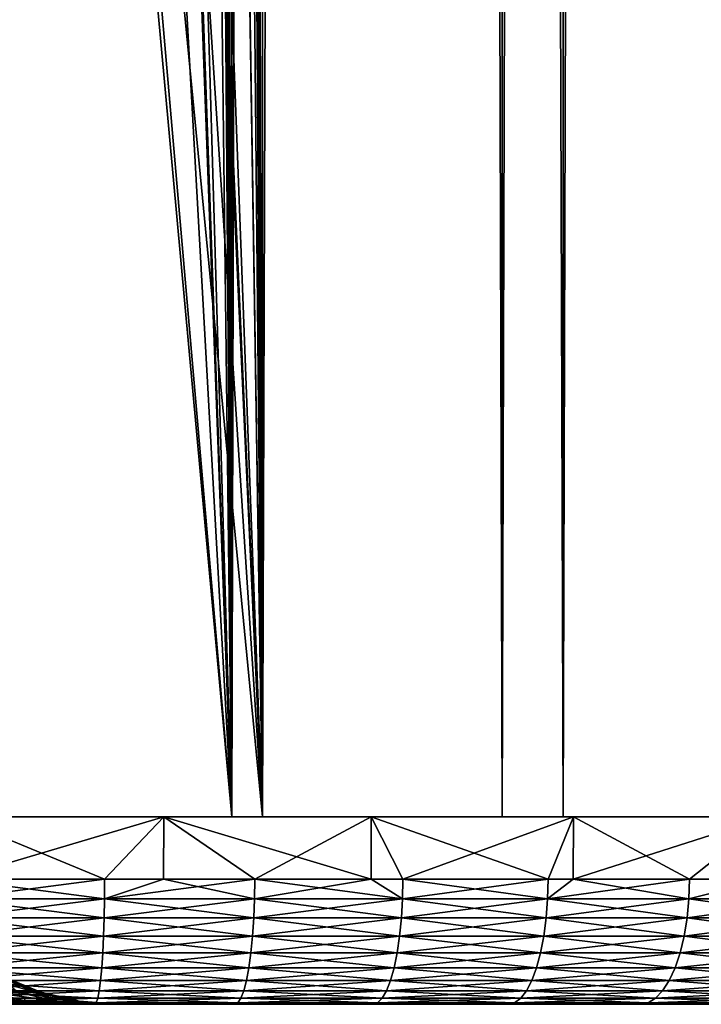
# Model space of a CAD drawing. Extents: x 0 to 500, y 166 to 942.
# Drawn here: x 486 to 491, y 166 to 174 of the extents above; entities that cross this region are included whole.
import ezdxf

# ---------------------------------------------------------------- set-up
doc = ezdxf.new("R2010")
doc.units = 0
doc.header["$MEASUREMENT"] = 0

msp = doc.modelspace()

# ---------------------------------------------------------------- linework, layer by layer
for points in [[(487.468903, 940.722595, 30.204582), (487.468903, 167.72258, 30.204582), (485, 167.72258, 30.000002)], [(487.468903, 940.722595, 30.204582), (485, 167.72258, 30.000002), (485, 940.722595, 30.000002)], [(487.222015, 167.72258, 31.684122), (487.222015, 940.722595, 31.684122), (485, 940.722595, 31.5)], [(487.222015, 167.72258, 31.684122), (485, 940.722595, 31.5), (485, 167.72258, 31.5)], [(486.34964, 575.312256, 59.939159), (487.468903, 167.72258, 59.795422), (487.468903, 940.722595, 59.795422)], [(486.34964, 575.31427, 58.432369), (487.222015, 940.722595, 58.31588), (487.222015, 167.72258, 58.31588)], [(487.222015, 167.72258, 58.31588), (487.222015, 940.722595, 58.31588), (489.383453, 940.722595, 57.768536)], [(487.222015, 167.72258, 58.31588), (489.383453, 940.722595, 57.768536), (489.383453, 167.72258, 57.768536)], [(489.383453, 167.72258, 32.231468), (489.383453, 940.722595, 32.231468), (487.222015, 940.722595, 31.684122)], [(489.383453, 167.72258, 32.231468), (487.222015, 940.722595, 31.684122), (487.222015, 167.72258, 31.684122)], [(487.468903, 940.722595, 59.795422), (487.468903, 167.72258, 59.795422), (489.870483, 167.72258, 59.18726)], [(487.468903, 940.722595, 59.795422), (489.870483, 167.72258, 59.18726), (489.870483, 940.722595, 59.18726)], [(489.870483, 940.722595, 30.812744), (489.870483, 167.72258, 30.812744), (487.468903, 167.72258, 30.204582)], [(489.870483, 940.722595, 30.812744), (487.468903, 167.72258, 30.204582), (487.468903, 940.722595, 30.204582)], [(489.383453, 167.72258, 57.768536), (489.383453, 940.722595, 57.768536), (491.425262, 940.722595, 56.872898)], [(489.383453, 167.72258, 57.768536), (491.425262, 940.722595, 56.872898), (491.425262, 167.72258, 56.872898)], [(491.425262, 167.72258, 33.127106), (491.425262, 940.722595, 33.127106), (489.383453, 940.722595, 32.231468)], [(491.425262, 167.72258, 33.127106), (489.383453, 940.722595, 32.231468), (489.383453, 167.72258, 32.231468)], [(489.870483, 940.722595, 59.18726), (489.870483, 167.72258, 59.18726), (492.139221, 167.72258, 58.192108)], [(489.870483, 940.722595, 59.18726), (492.139221, 167.72258, 58.192108), (492.139221, 940.722595, 58.192108)], [(492.139221, 940.722595, 31.807896), (492.139221, 167.72258, 31.807896), (489.870483, 167.72258, 30.812744)], [(492.139221, 940.722595, 31.807896), (489.870483, 167.72258, 30.812744), (489.870483, 940.722595, 30.812744)], [(486.34964, 491.314301, 58.432369), (486.34964, 575.31427, 58.432369), (487.222015, 167.72258, 58.31588)], [(486.34964, 575.312256, 59.939159), (486.34964, 491.312256, 59.939159), (487.468903, 167.72258, 59.795422)], [(486.34964, 449.314301, 58.432369), (486.34964, 491.314301, 58.432369), (487.222015, 167.72258, 58.31588)], [(486.34964, 491.312256, 59.939159), (486.34964, 449.312256, 59.939159), (487.468903, 167.72258, 59.795422)], [(486.34964, 449.314301, 58.432369), (487.222015, 167.72258, 58.31588), (486.34964, 407.314301, 58.432369)], [(487.468903, 167.72258, 59.795422), (486.34964, 449.312256, 59.939159), (486.34964, 407.312286, 59.939159)], [(486.34964, 365.31427, 58.432369), (486.34964, 407.314301, 58.432369), (487.222015, 167.72258, 58.31588)], [(487.468903, 167.72258, 59.795422), (486.34964, 407.312286, 59.939159), (486.34964, 365.312256, 59.939159)], [(486.34964, 365.31427, 58.432369), (487.222015, 167.72258, 58.31588), (486.34964, 323.31427, 58.432369)], [(486.34964, 365.312256, 59.939159), (486.34964, 323.312256, 59.939159), (487.468903, 167.72258, 59.795422)], [(486.34964, 323.31427, 58.432369), (487.222015, 167.72258, 58.31588), (486.34964, 281.31427, 58.432369)], [(487.468903, 167.72258, 59.795422), (486.34964, 323.312256, 59.939159), (486.34964, 281.312256, 59.939159)], [(486.34964, 239.314285, 58.432369), (486.34964, 281.31427, 58.432369), (487.222015, 167.72258, 58.31588)], [(487.468903, 167.72258, 59.795422), (486.34964, 281.312256, 59.939159), (486.34964, 239.312256, 59.939159)], [(486.34964, 239.314285, 58.432369), (487.222015, 167.72258, 58.31588), (486.34964, 197.314285, 58.432369)], [(486.34964, 239.312256, 59.939159), (486.34964, 197.312271, 59.939159), (487.468903, 167.72258, 59.795422)], [(487.468903, 167.72258, 59.795422), (486.34964, 197.312271, 59.939159), (486.231079, 195.620697, 59.949398)], [(486.34964, 197.314285, 58.432369), (487.222015, 167.72258, 58.31588), (486.231567, 195.623962, 58.443707)], [(487.468903, 167.72258, 59.795422), (486.231079, 195.620697, 59.949398), (486.193665, 195.387207, 59.952435)], [(487.222015, 167.72258, 58.31588), (486.193909, 195.388702, 58.447109), (486.231567, 195.623962, 58.443707)], [(485.768066, 193.716919, 59.980324), (487.468903, 167.72258, 59.795422), (486.193665, 195.387207, 59.952435)], [(487.222015, 167.72258, 58.31588), (485.768738, 193.718887, 58.4781), (486.193909, 195.388702, 58.447109)], [(485.097656, 192.162201, 59.999683), (487.468903, 167.72258, 59.795422), (485.768066, 193.716919, 59.980324)], [(485.099487, 192.16568, 58.499634), (485.768738, 193.718887, 58.4781), (487.222015, 167.72258, 58.31588)], [(487.222015, 167.72258, 58.31588), (485, 191.981171, 58.500004), (485.099487, 192.16568, 58.499634)], [(485.097656, 192.162201, 59.999683), (485, 167.72258, 60.000004), (487.468903, 167.72258, 59.795422)], [(485, 167.72258, 58.500004), (485, 191.981171, 58.500004), (487.222015, 167.72258, 58.31588)], [(485, 167.72258, 60.000004), (485, 167.222595, 60.000004), (486.679504, 167.72258, 59.905685)], [(486.679504, 167.72258, 59.905685), (485, 167.222595, 60.000004), (486.207001, 167.222595, 59.951363)], [(485, 167.222595, 30.000002), (485, 167.72258, 30.000002), (486.207001, 167.222595, 30.048643)], [(486.207001, 167.222595, 30.048643), (485, 167.72258, 30.000002), (486.679504, 167.72258, 30.094318)], [(486.67807, 167.222595, 59.894165), (486.679504, 167.72258, 59.905685), (486.207001, 167.222595, 59.951363)], [(486.207001, 167.222595, 30.048643), (486.679504, 167.72258, 30.094318), (486.67807, 167.222595, 30.105841)], [(487.406189, 167.222595, 59.805756), (486.679504, 167.72258, 59.905685), (486.67807, 167.222595, 59.894165)], [(486.67807, 167.222595, 30.105841), (486.679504, 167.72258, 30.094318), (487.406189, 167.222595, 30.194248)], [(487.406189, 167.222595, 59.805756), (488.33783, 167.72258, 59.62392), (486.679504, 167.72258, 59.905685)], [(488.33783, 167.72258, 30.376083), (488.336212, 167.222595, 30.384109), (486.679504, 167.72258, 30.094318)], [(486.679504, 167.72258, 30.094318), (488.336212, 167.222595, 30.384109), (487.406189, 167.222595, 30.194248)], [(488.336212, 167.222595, 59.615894), (488.33783, 167.72258, 59.62392), (487.406189, 167.222595, 59.805756)], [(488.336212, 167.222595, 59.615894), (488.589752, 167.222595, 59.564129), (488.33783, 167.72258, 59.62392)], [(488.33783, 167.72258, 30.376083), (488.589752, 167.222595, 30.435875), (488.336212, 167.222595, 30.384109)], [(488.33783, 167.72258, 59.62392), (488.589752, 167.222595, 59.564129), (489.750031, 167.222595, 59.228046)], [(488.33783, 167.72258, 59.62392), (489.750031, 167.222595, 59.228046), (489.954163, 167.72258, 59.158249)], [(489.954163, 167.72258, 30.841753), (488.589752, 167.222595, 30.435875), (488.33783, 167.72258, 30.376083)], [(489.954163, 167.72258, 30.841753), (489.750031, 167.222595, 30.771955), (488.589752, 167.222595, 30.435875)], [(489.954163, 167.72258, 59.158249), (489.750031, 167.222595, 59.228046), (489.95166, 167.222595, 59.151577)], [(489.95166, 167.222595, 30.848425), (489.750031, 167.222595, 30.771955), (489.954163, 167.72258, 30.841753)], [(489.954163, 167.72258, 59.158249), (489.95166, 167.222595, 59.151577), (491.50824, 167.72258, 58.514534)], [(491.50824, 167.72258, 58.514534), (489.95166, 167.222595, 59.151577), (490.879486, 167.222595, 58.79969)], [(489.95166, 167.222595, 30.848425), (489.954163, 167.72258, 30.841753), (490.879486, 167.222595, 31.20031)], [(490.879486, 167.222595, 31.20031), (489.954163, 167.72258, 30.841753), (491.50824, 167.72258, 31.485468)], [(490.879486, 167.222595, 58.79969), (491.503174, 167.222595, 58.503769), (491.50824, 167.72258, 58.514534)], [(490.879486, 167.222595, 31.20031), (491.50824, 167.72258, 31.485468), (491.503174, 167.222595, 31.496235)], [(486.205994, 167.066162, 30.060913), (485, 167.066162, 30.012314), (485, 167.222595, 30.000002)], [(485, 167.222595, 30.000002), (486.207001, 167.222595, 30.048643), (486.205994, 167.066162, 30.060913)], [(485, 167.222595, 60.000004), (485, 167.066162, 59.98769), (486.207001, 167.222595, 59.951363)], [(486.207001, 167.222595, 59.951363), (485, 167.066162, 59.98769), (486.205994, 167.066162, 59.939091)], [(486.205994, 167.066162, 30.060913), (486.207001, 167.222595, 30.048643), (486.67807, 167.222595, 30.105841)], [(486.205994, 167.066162, 30.060913), (486.67807, 167.222595, 30.105841), (487.404236, 167.066162, 30.206402)], [(487.404236, 167.066162, 59.793602), (487.406189, 167.222595, 59.805756), (486.205994, 167.066162, 59.939091)], [(486.207001, 167.222595, 59.951363), (486.205994, 167.066162, 59.939091), (486.67807, 167.222595, 59.894165)], [(486.67807, 167.222595, 59.894165), (486.205994, 167.066162, 59.939091), (487.406189, 167.222595, 59.805756)], [(487.404236, 167.066162, 30.206402), (486.67807, 167.222595, 30.105841), (487.406189, 167.222595, 30.194248)], [(487.404236, 167.066162, 30.206402), (487.406189, 167.222595, 30.194248), (488.586792, 167.066162, 30.44783)], [(488.586792, 167.066162, 59.552174), (488.336212, 167.222595, 59.615894), (487.404236, 167.066162, 59.793602)], [(487.404236, 167.066162, 59.793602), (488.336212, 167.222595, 59.615894), (487.406189, 167.222595, 59.805756)], [(487.406189, 167.222595, 30.194248), (488.336212, 167.222595, 30.384109), (488.586792, 167.066162, 30.44783)], [(488.586792, 167.066162, 30.44783), (488.336212, 167.222595, 30.384109), (488.589752, 167.222595, 30.435875)], [(488.586792, 167.066162, 59.552174), (488.589752, 167.222595, 59.564129), (488.336212, 167.222595, 59.615894)], [(488.586792, 167.066162, 30.44783), (488.589752, 167.222595, 30.435875), (489.746155, 167.066162, 30.783632)], [(489.746155, 167.066162, 59.216373), (489.750031, 167.222595, 59.228046), (488.586792, 167.066162, 59.552174)], [(489.750031, 167.222595, 59.228046), (488.589752, 167.222595, 59.564129), (488.586792, 167.066162, 59.552174)], [(488.589752, 167.222595, 30.435875), (489.750031, 167.222595, 30.771955), (489.746155, 167.066162, 30.783632)], [(489.746155, 167.066162, 30.783632), (489.750031, 167.222595, 30.771955), (489.95166, 167.222595, 30.848425)], [(489.746155, 167.066162, 30.783632), (489.95166, 167.222595, 30.848425), (490.874634, 167.066162, 31.211637)], [(490.874634, 167.066162, 58.788368), (490.879486, 167.222595, 58.79969), (489.746155, 167.066162, 59.216373)], [(490.879486, 167.222595, 58.79969), (489.95166, 167.222595, 59.151577), (489.746155, 167.066162, 59.216373)], [(489.746155, 167.066162, 59.216373), (489.95166, 167.222595, 59.151577), (489.750031, 167.222595, 59.228046)], [(490.874634, 167.066162, 31.211637), (489.95166, 167.222595, 30.848425), (490.879486, 167.222595, 31.20031)], [(491.503174, 167.222595, 31.496235), (491.965118, 167.066162, 31.729065), (490.874634, 167.066162, 31.211637)], [(490.874634, 167.066162, 31.211637), (490.879486, 167.222595, 31.20031), (491.503174, 167.222595, 31.496235)], [(491.965118, 167.066162, 58.270939), (491.503174, 167.222595, 58.503769), (490.874634, 167.066162, 58.788368)], [(490.874634, 167.066162, 58.788368), (491.503174, 167.222595, 58.503769), (490.879486, 167.222595, 58.79969)], [(485, 167.066162, 59.98769), (485, 166.913574, 59.951061), (486.205994, 167.066162, 59.939091)], [(486.205994, 167.066162, 59.939091), (485, 166.913574, 59.951061), (486.203064, 166.913574, 59.90258)], [(486.205994, 167.066162, 30.060913), (486.203064, 166.913574, 30.097427), (485, 167.066162, 30.012314)], [(485, 167.066162, 30.012314), (486.203064, 166.913574, 30.097427), (485, 166.913574, 30.048944)], [(486.205994, 167.066162, 59.939091), (486.203064, 166.913574, 59.90258), (487.404236, 167.066162, 59.793602)], [(487.404236, 167.066162, 59.793602), (486.203064, 166.913574, 59.90258), (487.398315, 166.913574, 59.757446)], [(486.205994, 167.066162, 30.060913), (487.398315, 166.913574, 30.242559), (486.203064, 166.913574, 30.097427)], [(487.404236, 167.066162, 30.206402), (487.398315, 166.913574, 30.242559), (486.205994, 167.066162, 30.060913)], [(487.404236, 167.066162, 59.793602), (487.398315, 166.913574, 59.757446), (488.586792, 167.066162, 59.552174)], [(488.586792, 167.066162, 59.552174), (487.398315, 166.913574, 59.757446), (488.578033, 166.913574, 59.516609)], [(487.404236, 167.066162, 30.206402), (488.578033, 166.913574, 30.483395), (487.398315, 166.913574, 30.242559)], [(488.586792, 167.066162, 30.44783), (488.578033, 166.913574, 30.483395), (487.404236, 167.066162, 30.206402)], [(488.586792, 167.066162, 59.552174), (488.578033, 166.913574, 59.516609), (489.746155, 167.066162, 59.216373)], [(489.746155, 167.066162, 59.216373), (488.578033, 166.913574, 59.516609), (489.734528, 166.913574, 59.181622)], [(488.586792, 167.066162, 30.44783), (489.734528, 166.913574, 30.81838), (488.578033, 166.913574, 30.483395)], [(489.746155, 167.066162, 30.783632), (489.734528, 166.913574, 30.81838), (488.586792, 167.066162, 30.44783)], [(489.746155, 167.066162, 59.216373), (489.734528, 166.913574, 59.181622), (490.874634, 167.066162, 58.788368)], [(490.874634, 167.066162, 58.788368), (489.734528, 166.913574, 59.181622), (490.860352, 166.913574, 58.754669)], [(489.746155, 167.066162, 30.783632), (490.860352, 166.913574, 31.245337), (489.734528, 166.913574, 30.81838)], [(490.874634, 167.066162, 31.211637), (490.860352, 166.913574, 31.245337), (489.746155, 167.066162, 30.783632)], [(490.874634, 167.066162, 58.788368), (490.860352, 166.913574, 58.754669), (491.965118, 167.066162, 58.270939)], [(491.965118, 167.066162, 58.270939), (490.860352, 166.913574, 58.754669), (491.94812, 166.913574, 58.238506)], [(490.874634, 167.066162, 31.211637), (491.94812, 166.913574, 31.761497), (490.860352, 166.913574, 31.245337)], [(491.965118, 167.066162, 31.729065), (491.94812, 166.913574, 31.761497), (490.874634, 167.066162, 31.211637)], [(485, 166.913574, 59.951061), (485, 166.7686, 59.891006), (486.203064, 166.913574, 59.90258)], [(486.203064, 166.913574, 59.90258), (485, 166.7686, 59.891006), (486.198242, 166.7686, 59.84272)], [(486.203064, 166.913574, 30.097427), (486.198242, 166.7686, 30.157284), (485, 166.913574, 30.048944)], [(485, 166.913574, 30.048944), (486.198242, 166.7686, 30.157284), (485, 166.7686, 30.108995)], [(486.203064, 166.913574, 59.90258), (486.198242, 166.7686, 59.84272), (487.398315, 166.913574, 59.757446)], [(487.398315, 166.913574, 59.757446), (486.198242, 166.7686, 59.84272), (487.388672, 166.7686, 59.698174)], [(486.203064, 166.913574, 30.097427), (487.388672, 166.7686, 30.30183), (486.198242, 166.7686, 30.157284)], [(487.398315, 166.913574, 30.242559), (487.388672, 166.7686, 30.30183), (486.203064, 166.913574, 30.097427)], [(487.398315, 166.913574, 59.757446), (487.388672, 166.7686, 59.698174), (488.578033, 166.913574, 59.516609)], [(488.578033, 166.913574, 59.516609), (487.388672, 166.7686, 59.698174), (488.56366, 166.7686, 59.458302)], [(487.398315, 166.913574, 30.242559), (488.56366, 166.7686, 30.5417), (487.388672, 166.7686, 30.30183)], [(488.578033, 166.913574, 30.483395), (488.56366, 166.7686, 30.5417), (487.398315, 166.913574, 30.242559)], [(488.578033, 166.913574, 59.516609), (488.56366, 166.7686, 59.458302), (489.734528, 166.913574, 59.181622)], [(489.734528, 166.913574, 59.181622), (488.56366, 166.7686, 59.458302), (489.715515, 166.7686, 59.124664)], [(488.578033, 166.913574, 30.483395), (489.715515, 166.7686, 30.87534), (488.56366, 166.7686, 30.5417)], [(489.734528, 166.913574, 30.81838), (489.715515, 166.7686, 30.87534), (488.578033, 166.913574, 30.483395)], [(489.734528, 166.913574, 59.181622), (489.715515, 166.7686, 59.124664), (490.860352, 166.913574, 58.754669)], [(490.860352, 166.913574, 58.754669), (489.715515, 166.7686, 59.124664), (490.836792, 166.7686, 58.699421)], [(489.734528, 166.913574, 30.81838), (490.836792, 166.7686, 31.300583), (489.715515, 166.7686, 30.87534)], [(490.860352, 166.913574, 31.245337), (490.836792, 166.7686, 31.300583), (489.734528, 166.913574, 30.81838)], [(490.860352, 166.913574, 58.754669), (490.836792, 166.7686, 58.699421), (491.94812, 166.913574, 58.238506)], [(491.94812, 166.913574, 58.238506), (490.836792, 166.7686, 58.699421), (491.920166, 166.7686, 58.185333)], [(490.860352, 166.913574, 31.245337), (491.920166, 166.7686, 31.814672), (490.836792, 166.7686, 31.300583)], [(491.94812, 166.913574, 31.761497), (491.920166, 166.7686, 31.814672), (490.860352, 166.913574, 31.245337)], [(485, 166.7686, 59.891006), (485, 166.634796, 59.809017), (486.198242, 166.7686, 59.84272)], [(486.198242, 166.7686, 59.84272), (485, 166.634796, 59.809017), (486.19162, 166.634796, 59.760998)], [(486.198242, 166.7686, 30.157284), (486.19162, 166.634796, 30.239004), (485, 166.7686, 30.108995)], [(485, 166.7686, 30.108995), (486.19162, 166.634796, 30.239004), (485, 166.634796, 30.190985)], [(486.198242, 166.7686, 59.84272), (486.19162, 166.634796, 59.760998), (487.388672, 166.7686, 59.698174)], [(487.388672, 166.7686, 59.698174), (486.19162, 166.634796, 59.760998), (487.375549, 166.634796, 59.617245)], [(486.198242, 166.7686, 30.157284), (487.375549, 166.634796, 30.382757), (486.19162, 166.634796, 30.239004)], [(487.388672, 166.7686, 30.30183), (487.375549, 166.634796, 30.382757), (486.198242, 166.7686, 30.157284)], [(487.388672, 166.7686, 59.698174), (487.375549, 166.634796, 59.617245), (488.56366, 166.7686, 59.458302)], [(488.56366, 166.7686, 59.458302), (487.375549, 166.634796, 59.617245), (488.544037, 166.634796, 59.378696)], [(487.388672, 166.7686, 30.30183), (488.544037, 166.634796, 30.621309), (487.375549, 166.634796, 30.382757)], [(488.56366, 166.7686, 30.5417), (488.544037, 166.634796, 30.621309), (487.388672, 166.7686, 30.30183)], [(488.56366, 166.7686, 59.458302), (488.544037, 166.634796, 59.378696), (489.715515, 166.7686, 59.124664)], [(489.715515, 166.7686, 59.124664), (488.544037, 166.634796, 59.378696), (489.689514, 166.634796, 59.046894)], [(488.56366, 166.7686, 30.5417), (489.689514, 166.634796, 30.95311), (488.544037, 166.634796, 30.621309)], [(489.715515, 166.7686, 30.87534), (489.689514, 166.634796, 30.95311), (488.56366, 166.7686, 30.5417)], [(489.715515, 166.7686, 59.124664), (489.689514, 166.634796, 59.046894), (490.836792, 166.7686, 58.699421)], [(490.836792, 166.7686, 58.699421), (489.689514, 166.634796, 59.046894), (490.804688, 166.634796, 58.623993)], [(489.715515, 166.7686, 30.87534), (490.804688, 166.634796, 31.376011), (489.689514, 166.634796, 30.95311)], [(490.836792, 166.7686, 31.300583), (490.804688, 166.634796, 31.376011), (489.715515, 166.7686, 30.87534)], [(490.836792, 166.7686, 58.699421), (490.804688, 166.634796, 58.623993), (491.920166, 166.7686, 58.185333)], [(491.920166, 166.7686, 58.185333), (490.804688, 166.634796, 58.623993), (491.88208, 166.634796, 58.112732)], [(490.836792, 166.7686, 31.300583), (491.88208, 166.634796, 31.88727), (490.804688, 166.634796, 31.376011)], [(491.920166, 166.7686, 31.814672), (491.88208, 166.634796, 31.88727), (490.836792, 166.7686, 31.300583)], [(485, 166.634796, 59.809017), (485, 166.515488, 59.707108), (486.19162, 166.634796, 59.760998)], [(486.19162, 166.634796, 59.760998), (485, 166.515488, 59.707108), (486.183411, 166.515488, 59.659416)], [(486.19162, 166.634796, 30.239004), (486.183411, 166.515488, 30.340586), (485, 166.634796, 30.190985)], [(485, 166.634796, 30.190985), (486.183411, 166.515488, 30.340586), (485, 166.515488, 30.292894)], [(486.19162, 166.634796, 59.760998), (486.183411, 166.515488, 59.659416), (487.375549, 166.634796, 59.617245)], [(487.375549, 166.634796, 59.617245), (486.183411, 166.515488, 59.659416), (487.359161, 166.515488, 59.516655)], [(486.19162, 166.634796, 30.239004), (487.359161, 166.515488, 30.483349), (486.183411, 166.515488, 30.340586)], [(487.375549, 166.634796, 30.382757), (487.359161, 166.515488, 30.483349), (486.19162, 166.634796, 30.239004)], [(487.375549, 166.634796, 59.617245), (487.359161, 166.515488, 59.516655), (488.544037, 166.634796, 59.378696)], [(488.544037, 166.634796, 59.378696), (487.359161, 166.515488, 59.516655), (488.519653, 166.515488, 59.279747)], [(487.375549, 166.634796, 30.382757), (488.519653, 166.515488, 30.720257), (487.359161, 166.515488, 30.483349)], [(488.544037, 166.634796, 30.621309), (488.519653, 166.515488, 30.720257), (487.375549, 166.634796, 30.382757)], [(488.544037, 166.634796, 59.378696), (488.519653, 166.515488, 59.279747), (489.689514, 166.634796, 59.046894)], [(489.689514, 166.634796, 59.046894), (488.519653, 166.515488, 59.279747), (489.657288, 166.515488, 58.95023)], [(488.544037, 166.634796, 30.621309), (489.657288, 166.515488, 31.049774), (488.519653, 166.515488, 30.720257)], [(489.689514, 166.634796, 30.95311), (489.657288, 166.515488, 31.049774), (488.544037, 166.634796, 30.621309)], [(489.689514, 166.634796, 59.046894), (489.657288, 166.515488, 58.95023), (490.804688, 166.634796, 58.623993)], [(490.804688, 166.634796, 58.623993), (489.657288, 166.515488, 58.95023), (490.764679, 166.515488, 58.530239)], [(489.689514, 166.634796, 30.95311), (490.764679, 166.515488, 31.469767), (489.657288, 166.515488, 31.049774)], [(490.804688, 166.634796, 31.376011), (490.764679, 166.515488, 31.469767), (489.689514, 166.634796, 30.95311)], [(490.804688, 166.634796, 58.623993), (490.764679, 166.515488, 58.530239), (491.88208, 166.634796, 58.112732)], [(491.88208, 166.634796, 58.112732), (490.764679, 166.515488, 58.530239), (491.834747, 166.515488, 58.022499)], [(490.804688, 166.634796, 31.376011), (491.834747, 166.515488, 31.977505), (490.764679, 166.515488, 31.469767)], [(491.88208, 166.634796, 31.88727), (491.834747, 166.515488, 31.977505), (490.804688, 166.634796, 31.376011)], [(485, 166.515488, 59.707108), (485, 166.413574, 59.587788), (486.183411, 166.515488, 59.659416)], [(486.183411, 166.515488, 59.659416), (485, 166.413574, 59.587788), (486.173798, 166.413574, 59.540485)], [(486.183411, 166.515488, 30.340586), (486.173798, 166.413574, 30.45952), (485, 166.515488, 30.292894)], [(485, 166.515488, 30.292894), (486.173798, 166.413574, 30.45952), (485, 166.413574, 30.412216)], [(486.183411, 166.515488, 59.659416), (486.173798, 166.413574, 59.540485), (487.359161, 166.515488, 59.516655)], [(487.359161, 166.515488, 59.516655), (486.173798, 166.413574, 59.540485), (487.340027, 166.413574, 59.39888)], [(486.183411, 166.515488, 30.340586), (487.340027, 166.413574, 30.601126), (486.173798, 166.413574, 30.45952)], [(487.359161, 166.515488, 30.483349), (487.340027, 166.413574, 30.601126), (486.183411, 166.515488, 30.340586)], [(487.359161, 166.515488, 59.516655), (487.340027, 166.413574, 59.39888), (488.519653, 166.515488, 59.279747)], [(488.519653, 166.515488, 59.279747), (487.340027, 166.413574, 59.39888), (488.491119, 166.413574, 59.163891)], [(487.359161, 166.515488, 30.483349), (488.491119, 166.413574, 30.836111), (487.340027, 166.413574, 30.601126)], [(488.519653, 166.515488, 30.720257), (488.491119, 166.413574, 30.836111), (487.359161, 166.515488, 30.483349)], [(488.519653, 166.515488, 59.279747), (488.491119, 166.413574, 59.163891), (489.657288, 166.515488, 58.95023)], [(489.657288, 166.515488, 58.95023), (488.491119, 166.413574, 59.163891), (489.619507, 166.413574, 58.837048)], [(488.519653, 166.515488, 30.720257), (489.619507, 166.413574, 31.162954), (488.491119, 166.413574, 30.836111)], [(489.657288, 166.515488, 31.049774), (489.619507, 166.413574, 31.162954), (488.519653, 166.515488, 30.720257)], [(489.657288, 166.515488, 58.95023), (489.619507, 166.413574, 58.837048), (490.764679, 166.515488, 58.530239)], [(490.764679, 166.515488, 58.530239), (489.619507, 166.413574, 58.837048), (490.717957, 166.413574, 58.420464)], [(489.657288, 166.515488, 31.049774), (490.717957, 166.413574, 31.579538), (489.619507, 166.413574, 31.162954)], [(490.764679, 166.515488, 31.469767), (490.717957, 166.413574, 31.579538), (489.657288, 166.515488, 31.049774)], [(490.764679, 166.515488, 58.530239), (490.717957, 166.413574, 58.420464), (491.834747, 166.515488, 58.022499)], [(491.834747, 166.515488, 58.022499), (490.717957, 166.413574, 58.420464), (491.779266, 166.413574, 57.916843)], [(490.764679, 166.515488, 31.469767), (491.779266, 166.413574, 32.08316), (490.717957, 166.413574, 31.579538)], [(491.834747, 166.515488, 31.977505), (491.779266, 166.413574, 32.08316), (490.764679, 166.515488, 31.469767)], [(485, 166.413574, 59.587788), (485, 166.331573, 59.453995), (486.173798, 166.413574, 59.540485)], [(486.173798, 166.413574, 59.540485), (485, 166.331573, 59.453995), (486.163086, 166.331573, 59.407124)], [(486.173798, 166.413574, 30.45952), (486.163086, 166.331573, 30.59288), (485, 166.413574, 30.412216)], [(485, 166.413574, 30.412216), (486.163086, 166.331573, 30.59288), (485, 166.331573, 30.546011)], [(485.230316, 166.440582, 46.91238), (485.363129, 166.440582, 45.960285), (485.651855, 166.32048, 45.987041)], [(485.230316, 166.440582, 46.91238), (485.651855, 166.32048, 45.987041), (485.515289, 166.32048, 46.965656)], [(485.363129, 166.440582, 45.960285), (485.697449, 166.32048, 45), (485.651855, 166.32048, 45.987041)], [(485.515289, 166.32048, 43.034348), (485.651855, 166.32048, 44.012962), (485.363129, 166.440582, 44.039719)], [(485.363129, 166.440582, 44.039719), (485.651855, 166.32048, 44.012962), (485.407532, 166.440582, 45)], [(485.363129, 166.440582, 45.960285), (485.407532, 166.440582, 45), (485.697449, 166.32048, 45)], [(485.697449, 166.32048, 45), (485.407532, 166.440582, 45), (485.651855, 166.32048, 44.012962)], [(486.173798, 166.413574, 59.540485), (486.163086, 166.331573, 59.407124), (487.340027, 166.413574, 59.39888)], [(487.340027, 166.413574, 59.39888), (486.163086, 166.331573, 59.407124), (487.318573, 166.331573, 59.266815)], [(486.173798, 166.413574, 30.45952), (487.318573, 166.331573, 30.733187), (486.163086, 166.331573, 30.59288)], [(487.340027, 166.413574, 30.601126), (487.318573, 166.331573, 30.733187), (486.173798, 166.413574, 30.45952)], [(487.340027, 166.413574, 59.39888), (487.318573, 166.331573, 59.266815), (488.491119, 166.413574, 59.163891)], [(488.491119, 166.413574, 59.163891), (487.318573, 166.331573, 59.266815), (488.459045, 166.331573, 59.033985)], [(487.340027, 166.413574, 30.601126), (488.459045, 166.331573, 30.966017), (487.318573, 166.331573, 30.733187)], [(488.491119, 166.413574, 30.836111), (488.459045, 166.331573, 30.966017), (487.340027, 166.413574, 30.601126)], [(488.491119, 166.413574, 59.163891), (488.459045, 166.331573, 59.033985), (489.619507, 166.413574, 58.837048)], [(489.619507, 166.413574, 58.837048), (488.459045, 166.331573, 59.033985), (489.577118, 166.331573, 58.71014)], [(488.491119, 166.413574, 30.836111), (489.577118, 166.331573, 31.289864), (488.459045, 166.331573, 30.966017)], [(489.619507, 166.413574, 31.162954), (489.577118, 166.331573, 31.289864), (488.491119, 166.413574, 30.836111)], [(489.619507, 166.413574, 58.837048), (489.577118, 166.331573, 58.71014), (490.717957, 166.413574, 58.420464)], [(490.717957, 166.413574, 58.420464), (489.577118, 166.331573, 58.71014), (490.665497, 166.331573, 58.297379)], [(489.619507, 166.413574, 31.162954), (490.665497, 166.331573, 31.702627), (489.577118, 166.331573, 31.289864)], [(490.717957, 166.413574, 31.579538), (490.665497, 166.331573, 31.702627), (489.619507, 166.413574, 31.162954)], [(490.717957, 166.413574, 58.420464), (490.665497, 166.331573, 58.297379), (491.779266, 166.413574, 57.916843)], [(491.779266, 166.413574, 57.916843), (490.665497, 166.331573, 58.297379), (491.717102, 166.331573, 57.798374)], [(490.717957, 166.413574, 31.579538), (491.717102, 166.331573, 32.20163), (490.665497, 166.331573, 31.702627)], [(491.779266, 166.413574, 32.08316), (491.717102, 166.331573, 32.20163), (490.717957, 166.413574, 31.579538)], [(485, 166.331573, 59.453995), (485, 166.27153, 59.309021), (486.163086, 166.331573, 59.407124)], [(486.163086, 166.331573, 59.407124), (485, 166.27153, 59.309021), (486.151398, 166.27153, 59.262619)], [(486.163086, 166.331573, 30.59288), (486.151398, 166.27153, 30.737385), (485, 166.331573, 30.546011)], [(485, 166.331573, 30.546011), (486.151398, 166.27153, 30.737385), (485, 166.27153, 30.690985)], [(486.163086, 166.331573, 59.407124), (486.151398, 166.27153, 59.262619), (487.318573, 166.331573, 59.266815)], [(487.318573, 166.331573, 59.266815), (486.151398, 166.27153, 59.262619), (487.295319, 166.27153, 59.123722)], [(486.163086, 166.331573, 30.59288), (487.295319, 166.27153, 30.876282), (486.151398, 166.27153, 30.737385)], [(487.318573, 166.331573, 30.733187), (487.295319, 166.27153, 30.876282), (486.163086, 166.331573, 30.59288)], [(487.318573, 166.331573, 59.266815), (487.295319, 166.27153, 59.123722), (488.459045, 166.331573, 59.033985)], [(488.459045, 166.331573, 59.033985), (487.295319, 166.27153, 59.123722), (488.424347, 166.27153, 58.893227)], [(487.318573, 166.331573, 30.733187), (488.424347, 166.27153, 31.106777), (487.295319, 166.27153, 30.876282)], [(488.459045, 166.331573, 30.966017), (488.424347, 166.27153, 31.106777), (487.318573, 166.331573, 30.733187)], [(488.459045, 166.331573, 59.033985), (488.424347, 166.27153, 58.893227), (489.577118, 166.331573, 58.71014)], [(489.577118, 166.331573, 58.71014), (488.424347, 166.27153, 58.893227), (489.531219, 166.27153, 58.572628)], [(488.459045, 166.331573, 30.966017), (489.531219, 166.27153, 31.427376), (488.424347, 166.27153, 31.106777)], [(489.577118, 166.331573, 31.289864), (489.531219, 166.27153, 31.427376), (488.459045, 166.331573, 30.966017)], [(489.577118, 166.331573, 58.71014), (489.531219, 166.27153, 58.572628), (490.665497, 166.331573, 58.297379)], [(490.665497, 166.331573, 58.297379), (489.531219, 166.27153, 58.572628), (490.608643, 166.27153, 58.164005)], [(489.577118, 166.331573, 31.289864), (490.608643, 166.27153, 31.835999), (489.531219, 166.27153, 31.427376)], [(490.665497, 166.331573, 31.702627), (490.608643, 166.27153, 31.835999), (489.577118, 166.331573, 31.289864)], [(490.665497, 166.331573, 58.297379), (490.608643, 166.27153, 58.164005), (491.717102, 166.331573, 57.798374)], [(491.717102, 166.331573, 57.798374), (490.608643, 166.27153, 58.164005), (491.64975, 166.27153, 57.67001)], [(490.665497, 166.331573, 31.702627), (491.64975, 166.27153, 32.329994), (490.608643, 166.27153, 31.835999)], [(491.717102, 166.331573, 32.20163), (491.64975, 166.27153, 32.329994), (490.665497, 166.331573, 31.702627)], [(484.849152, 166.247208, 49.904297), (485.259644, 166.247208, 48.974609), (485.551422, 166.22258, 49.087631)], [(484.849152, 166.247208, 49.904297), (485.551422, 166.22258, 49.087631), (485.129242, 166.22258, 50.043755)], [(484.975098, 166.32048, 48.864372), (485.289093, 166.32048, 47.927502), (485.582581, 166.247208, 48.011017)], [(484.975098, 166.32048, 48.864372), (485.582581, 166.247208, 48.011017), (485.259644, 166.247208, 48.974609)], [(485, 166.27153, 59.309021), (485, 166.234894, 59.156437), (486.151398, 166.27153, 59.262619)], [(486.151398, 166.27153, 59.262619), (485, 166.234894, 59.156437), (486.13913, 166.234894, 59.110531)], [(486.151398, 166.27153, 30.737385), (486.13913, 166.234894, 30.889471), (485, 166.27153, 30.690985)], [(485, 166.27153, 30.690985), (486.13913, 166.234894, 30.889471), (485, 166.234894, 30.843567)], [(485.129242, 166.22258, 39.956249), (485.551422, 166.22258, 40.912373), (485.259644, 166.247208, 41.025394)], [(485.259644, 166.247208, 41.025394), (485.582581, 166.247208, 41.988987), (485.289093, 166.32048, 42.072502)], [(485.259644, 166.247208, 48.974609), (485.582581, 166.247208, 48.011017), (485.883545, 166.22258, 48.096634)], [(485.259644, 166.247208, 48.974609), (485.883545, 166.22258, 48.096634), (485.551422, 166.22258, 49.087631)], [(485.259644, 166.247208, 41.025394), (485.551422, 166.22258, 40.912373), (485.582581, 166.247208, 41.988987)], [(485.289093, 166.32048, 47.927502), (485.515289, 166.32048, 46.965656), (485.815277, 166.247208, 47.021732)], [(485.289093, 166.32048, 47.927502), (485.815277, 166.247208, 47.021732), (485.582581, 166.247208, 48.011017)], [(485.289093, 166.32048, 42.072502), (485.582581, 166.247208, 41.988987), (485.515289, 166.32048, 43.034348)], [(485.515289, 166.32048, 46.965656), (485.651855, 166.32048, 45.987041), (485.955719, 166.247208, 46.015194)], [(485.515289, 166.32048, 46.965656), (485.955719, 166.247208, 46.015194), (485.815277, 166.247208, 47.021732)], [(485.582581, 166.247208, 41.988987), (485.815277, 166.247208, 42.978271), (485.515289, 166.32048, 43.034348)], [(485.515289, 166.32048, 43.034348), (485.815277, 166.247208, 42.978271), (485.651855, 166.32048, 44.012962)], [(485.551422, 166.22258, 40.912373), (485.883545, 166.22258, 41.90337), (485.582581, 166.247208, 41.988987)], [(485.582581, 166.247208, 48.011017), (485.815277, 166.247208, 47.021732), (486.122833, 166.22258, 47.07922)], [(485.582581, 166.247208, 48.011017), (486.122833, 166.22258, 47.07922), (485.883545, 166.22258, 48.096634)], [(485.582581, 166.247208, 41.988987), (485.883545, 166.22258, 41.90337), (485.815277, 166.247208, 42.978271)], [(485.651855, 166.32048, 45.987041), (485.697449, 166.32048, 45), (486.002625, 166.247208, 45)], [(485.651855, 166.32048, 45.987041), (486.002625, 166.247208, 45), (485.955719, 166.247208, 46.015194)], [(485.697449, 166.32048, 45), (485.651855, 166.32048, 44.012962), (485.955719, 166.247208, 43.98481)], [(485.955719, 166.247208, 43.98481), (485.651855, 166.32048, 44.012962), (485.815277, 166.247208, 42.978271)], [(485.955719, 166.247208, 43.98481), (486.002625, 166.247208, 45), (485.697449, 166.32048, 45)], [(485.815277, 166.247208, 47.021732), (485.955719, 166.247208, 46.015194), (486.267212, 166.22258, 46.044064)], [(485.815277, 166.247208, 47.021732), (486.267212, 166.22258, 46.044064), (486.122833, 166.22258, 47.07922)], [(485.955719, 166.247208, 43.98481), (485.815277, 166.247208, 42.978271), (486.122833, 166.22258, 42.920784)], [(486.122833, 166.22258, 42.920784), (485.815277, 166.247208, 42.978271), (485.883545, 166.22258, 41.90337)], [(486.267212, 166.22258, 43.95594), (486.002625, 166.247208, 45), (485.955719, 166.247208, 43.98481)], [(486.267212, 166.22258, 43.95594), (485.955719, 166.247208, 43.98481), (486.122833, 166.22258, 42.920784)], [(485.955719, 166.247208, 46.015194), (486.002625, 166.247208, 45), (486.315491, 166.22258, 45)], [(485.955719, 166.247208, 46.015194), (486.315491, 166.22258, 45), (486.267212, 166.22258, 46.044064)], [(486.315491, 166.22258, 45), (486.002625, 166.247208, 45), (486.267212, 166.22258, 43.95594)], [(486.151398, 166.27153, 59.262619), (486.13913, 166.234894, 59.110531), (487.295319, 166.27153, 59.123722)], [(487.295319, 166.27153, 59.123722), (486.13913, 166.234894, 59.110531), (487.270844, 166.234894, 58.973114)], [(486.151398, 166.27153, 30.737385), (487.270844, 166.234894, 31.026888), (486.13913, 166.234894, 30.889471)], [(487.295319, 166.27153, 30.876282), (487.270844, 166.234894, 31.026888), (486.151398, 166.27153, 30.737385)], [(487.295319, 166.27153, 59.123722), (487.270844, 166.234894, 58.973114), (488.424347, 166.27153, 58.893227)], [(488.424347, 166.27153, 58.893227), (487.270844, 166.234894, 58.973114), (488.387878, 166.234894, 58.745075)], [(487.295319, 166.27153, 30.876282), (488.387878, 166.234894, 31.254929), (487.270844, 166.234894, 31.026888)], [(488.424347, 166.27153, 31.106777), (488.387878, 166.234894, 31.254929), (487.295319, 166.27153, 30.876282)], [(488.424347, 166.27153, 58.893227), (488.387878, 166.234894, 58.745075), (489.531219, 166.27153, 58.572628)], [(489.531219, 166.27153, 58.572628), (488.387878, 166.234894, 58.745075), (489.48288, 166.234894, 58.427895)], [(488.424347, 166.27153, 31.106777), (489.48288, 166.234894, 31.572107), (488.387878, 166.234894, 31.254929)], [(489.531219, 166.27153, 31.427376), (489.48288, 166.234894, 31.572107), (488.424347, 166.27153, 31.106777)], [(489.531219, 166.27153, 58.572628), (489.48288, 166.234894, 58.427895), (490.608643, 166.27153, 58.164005)], [(490.608643, 166.27153, 58.164005), (489.48288, 166.234894, 58.427895), (490.548859, 166.234894, 58.023632)], [(489.531219, 166.27153, 31.427376), (490.548859, 166.234894, 31.976372), (489.48288, 166.234894, 31.572107)], [(490.608643, 166.27153, 31.835999), (490.548859, 166.234894, 31.976372), (489.531219, 166.27153, 31.427376)], [(490.608643, 166.27153, 58.164005), (490.548859, 166.234894, 58.023632), (491.64975, 166.27153, 57.67001)], [(491.64975, 166.27153, 57.67001), (490.548859, 166.234894, 58.023632), (491.578827, 166.234894, 57.534904)], [(490.608643, 166.27153, 31.835999), (491.578827, 166.234894, 32.465099), (490.548859, 166.234894, 31.976372)], [(491.64975, 166.27153, 32.329994), (491.578827, 166.234894, 32.465099), (490.608643, 166.27153, 31.835999)], [(481.819092, 166.22258, 54.029964), (486.126556, 166.22258, 58.954605), (480.956848, 166.22258, 54.620636)], [(480.956848, 166.22258, 54.620636), (486.126556, 166.22258, 58.954605), (485, 166.22258, 59)], [(481.819092, 166.22258, 35.970039), (485, 166.22258, 31.000002), (486.126556, 166.22258, 31.045399)], [(481.819092, 166.22258, 35.970039), (486.126556, 166.22258, 31.045399), (482.62323, 166.22258, 36.637745)], [(482.62323, 166.22258, 53.362259), (487.245728, 166.22258, 58.818707), (481.819092, 166.22258, 54.029964)], [(481.819092, 166.22258, 54.029964), (487.245728, 166.22258, 58.818707), (486.126556, 166.22258, 58.954605)], [(488.350464, 166.22258, 31.406816), (483.362244, 166.22258, 37.376801), (482.62323, 166.22258, 36.637745)], [(482.62323, 166.22258, 36.637745), (486.126556, 166.22258, 31.045399), (487.245728, 166.22258, 31.181297)], [(482.62323, 166.22258, 36.637745), (487.245728, 166.22258, 31.181297), (488.350464, 166.22258, 31.406816)], [(483.362244, 166.22258, 52.623203), (488.350464, 166.22258, 58.593189), (482.62323, 166.22258, 53.362259)], [(482.62323, 166.22258, 53.362259), (488.350464, 166.22258, 58.593189), (487.245728, 166.22258, 58.818707)], [(483.362244, 166.22258, 52.623203), (484.029938, 166.22258, 51.819115), (490.487518, 166.22258, 57.879715)], [(488.350464, 166.22258, 31.406816), (489.43335, 166.22258, 31.720493), (483.362244, 166.22258, 37.376801)], [(483.362244, 166.22258, 37.376801), (489.43335, 166.22258, 31.720493), (490.487518, 166.22258, 32.120289)], [(483.362244, 166.22258, 37.376801), (490.487518, 166.22258, 32.120289), (484.029938, 166.22258, 38.180889)], [(490.487518, 166.22258, 57.879715), (489.43335, 166.22258, 58.27951), (483.362244, 166.22258, 52.623203)], [(483.362244, 166.22258, 52.623203), (489.43335, 166.22258, 58.27951), (488.350464, 166.22258, 58.593189)], [(484.620636, 166.22258, 50.956844), (492.482544, 166.22258, 56.832664), (484.029938, 166.22258, 51.819115)], [(484.029938, 166.22258, 51.819115), (492.482544, 166.22258, 56.832664), (491.506104, 166.22258, 57.396385)], [(484.029938, 166.22258, 51.819115), (491.506104, 166.22258, 57.396385), (490.487518, 166.22258, 57.879715)], [(484.029938, 166.22258, 38.180889), (492.482544, 166.22258, 33.167339), (484.620636, 166.22258, 39.043159)], [(484.029938, 166.22258, 38.180889), (490.487518, 166.22258, 32.120289), (491.506104, 166.22258, 32.603619)], [(484.029938, 166.22258, 38.180889), (491.506104, 166.22258, 32.603619), (492.482544, 166.22258, 33.167339)], [(494.283722, 166.22258, 34.520851), (485.129242, 166.22258, 39.956249), (484.620636, 166.22258, 39.043159)], [(485.129242, 166.22258, 50.043755), (494.283722, 166.22258, 55.479153), (484.620636, 166.22258, 50.956844)], [(484.620636, 166.22258, 50.956844), (494.283722, 166.22258, 55.479153), (493.4104, 166.22258, 56.1922)], [(484.620636, 166.22258, 50.956844), (493.4104, 166.22258, 56.1922), (492.482544, 166.22258, 56.832664)], [(484.620636, 166.22258, 39.043159), (492.482544, 166.22258, 33.167339), (493.4104, 166.22258, 33.807804)], [(484.620636, 166.22258, 39.043159), (493.4104, 166.22258, 33.807804), (494.283722, 166.22258, 34.520851)], [(485, 166.234894, 59.156437), (485, 166.22258, 59), (486.13913, 166.234894, 59.110531)], [(486.13913, 166.234894, 59.110531), (485, 166.22258, 59), (486.126556, 166.22258, 58.954605)], [(486.13913, 166.234894, 30.889471), (486.126556, 166.22258, 31.045399), (485, 166.234894, 30.843567)], [(485, 166.234894, 30.843567), (486.126556, 166.22258, 31.045399), (485, 166.22258, 31.000002)], [(494.283722, 166.22258, 34.520851), (495.096863, 166.22258, 35.301861), (485.129242, 166.22258, 39.956249)], [(485.129242, 166.22258, 39.956249), (495.096863, 166.22258, 35.301861), (495.844482, 166.22258, 36.145767)], [(485.129242, 166.22258, 39.956249), (495.844482, 166.22258, 36.145767), (485.551422, 166.22258, 40.912373)], [(485.551422, 166.22258, 49.087631), (495.844482, 166.22258, 53.854237), (485.129242, 166.22258, 50.043755)], [(485.129242, 166.22258, 50.043755), (495.844482, 166.22258, 53.854237), (495.096863, 166.22258, 54.698143)], [(485.129242, 166.22258, 50.043755), (495.096863, 166.22258, 54.698143), (494.283722, 166.22258, 55.479153)], [(485.551422, 166.22258, 40.912373), (497.124359, 166.22258, 38.000004), (485.883545, 166.22258, 41.90337)], [(485.551422, 166.22258, 40.912373), (495.844482, 166.22258, 36.145767), (496.521759, 166.22258, 37.047096)], [(485.551422, 166.22258, 40.912373), (496.521759, 166.22258, 37.047096), (497.124359, 166.22258, 38.000004)], [(485.883545, 166.22258, 48.096634), (497.124359, 166.22258, 52), (485.551422, 166.22258, 49.087631)], [(485.551422, 166.22258, 49.087631), (497.124359, 166.22258, 52), (496.521759, 166.22258, 52.952908)], [(485.551422, 166.22258, 49.087631), (496.521759, 166.22258, 52.952908), (495.844482, 166.22258, 53.854237)], [(485.883545, 166.22258, 41.90337), (498.09021, 166.22258, 40.035534), (486.122833, 166.22258, 42.920784)], [(485.883545, 166.22258, 41.90337), (497.124359, 166.22258, 38.000004), (497.648285, 166.22258, 38.998306)], [(485.883545, 166.22258, 41.90337), (497.648285, 166.22258, 38.998306), (498.09021, 166.22258, 40.035534)], [(486.122833, 166.22258, 47.07922), (498.09021, 166.22258, 49.96447), (485.883545, 166.22258, 48.096634)], [(485.883545, 166.22258, 48.096634), (498.09021, 166.22258, 49.96447), (497.648285, 166.22258, 51.001698)], [(485.883545, 166.22258, 48.096634), (497.648285, 166.22258, 51.001698), (497.124359, 166.22258, 52)], [(486.122833, 166.22258, 42.920784), (498.717072, 166.22258, 42.199642), (486.267212, 166.22258, 43.95594)], [(486.122833, 166.22258, 42.920784), (498.09021, 166.22258, 40.035534), (498.447235, 166.22258, 41.104958)], [(486.122833, 166.22258, 42.920784), (498.447235, 166.22258, 41.104958), (498.717072, 166.22258, 42.199642)], [(486.267212, 166.22258, 46.044064), (498.717072, 166.22258, 47.800362), (486.122833, 166.22258, 47.07922)], [(486.122833, 166.22258, 47.07922), (498.717072, 166.22258, 47.800362), (498.447235, 166.22258, 48.895046)], [(486.122833, 166.22258, 47.07922), (498.447235, 166.22258, 48.895046), (498.09021, 166.22258, 49.96447)], [(486.13913, 166.234894, 59.110531), (486.126556, 166.22258, 58.954605), (487.270844, 166.234894, 58.973114)], [(487.270844, 166.234894, 58.973114), (486.126556, 166.22258, 58.954605), (487.245728, 166.22258, 58.818707)], [(486.13913, 166.234894, 30.889471), (487.245728, 166.22258, 31.181297), (486.126556, 166.22258, 31.045399)], [(487.270844, 166.234894, 31.026888), (487.245728, 166.22258, 31.181297), (486.13913, 166.234894, 30.889471)], [(486.267212, 166.22258, 43.95594), (498.717072, 166.22258, 42.199642), (498.897919, 166.22258, 43.312489)], [(486.267212, 166.22258, 43.95594), (498.897919, 166.22258, 43.312489), (486.315491, 166.22258, 45)], [(486.315491, 166.22258, 45), (498.988617, 166.22258, 45.563725), (486.267212, 166.22258, 46.044064)], [(498.988617, 166.22258, 45.563725), (498.897919, 166.22258, 46.687515), (486.267212, 166.22258, 46.044064)], [(486.267212, 166.22258, 46.044064), (498.897919, 166.22258, 46.687515), (498.717072, 166.22258, 47.800362)], [(498.897919, 166.22258, 43.312489), (498.988617, 166.22258, 44.436279), (486.315491, 166.22258, 45)], [(486.315491, 166.22258, 45), (498.988617, 166.22258, 44.436279), (498.988617, 166.22258, 45.563725)], [(487.270844, 166.234894, 58.973114), (487.245728, 166.22258, 58.818707), (488.387878, 166.234894, 58.745075)], [(488.387878, 166.234894, 58.745075), (487.245728, 166.22258, 58.818707), (488.350464, 166.22258, 58.593189)], [(487.270844, 166.234894, 31.026888), (488.350464, 166.22258, 31.406816), (487.245728, 166.22258, 31.181297)], [(488.387878, 166.234894, 31.254929), (488.350464, 166.22258, 31.406816), (487.270844, 166.234894, 31.026888)], [(488.387878, 166.234894, 58.745075), (488.350464, 166.22258, 58.593189), (489.48288, 166.234894, 58.427895)], [(489.48288, 166.234894, 58.427895), (488.350464, 166.22258, 58.593189), (489.43335, 166.22258, 58.27951)], [(488.387878, 166.234894, 31.254929), (489.43335, 166.22258, 31.720493), (488.350464, 166.22258, 31.406816)], [(489.48288, 166.234894, 31.572107), (489.43335, 166.22258, 31.720493), (488.387878, 166.234894, 31.254929)], [(489.48288, 166.234894, 58.427895), (489.43335, 166.22258, 58.27951), (490.548859, 166.234894, 58.023632)], [(490.548859, 166.234894, 58.023632), (489.43335, 166.22258, 58.27951), (490.487518, 166.22258, 57.879715)], [(489.48288, 166.234894, 31.572107), (490.487518, 166.22258, 32.120289), (489.43335, 166.22258, 31.720493)], [(490.548859, 166.234894, 31.976372), (490.487518, 166.22258, 32.120289), (489.48288, 166.234894, 31.572107)], [(490.548859, 166.234894, 58.023632), (490.487518, 166.22258, 57.879715), (491.578827, 166.234894, 57.534904)], [(491.578827, 166.234894, 57.534904), (490.487518, 166.22258, 57.879715), (491.506104, 166.22258, 57.396385)], [(490.548859, 166.234894, 31.976372), (491.506104, 166.22258, 32.603619), (490.487518, 166.22258, 32.120289)], [(491.578827, 166.234894, 32.465099), (491.506104, 166.22258, 32.603619), (490.548859, 166.234894, 31.976372)]]:
    msp.add_3dface(points)

doc.saveas('drawing.dxf')
